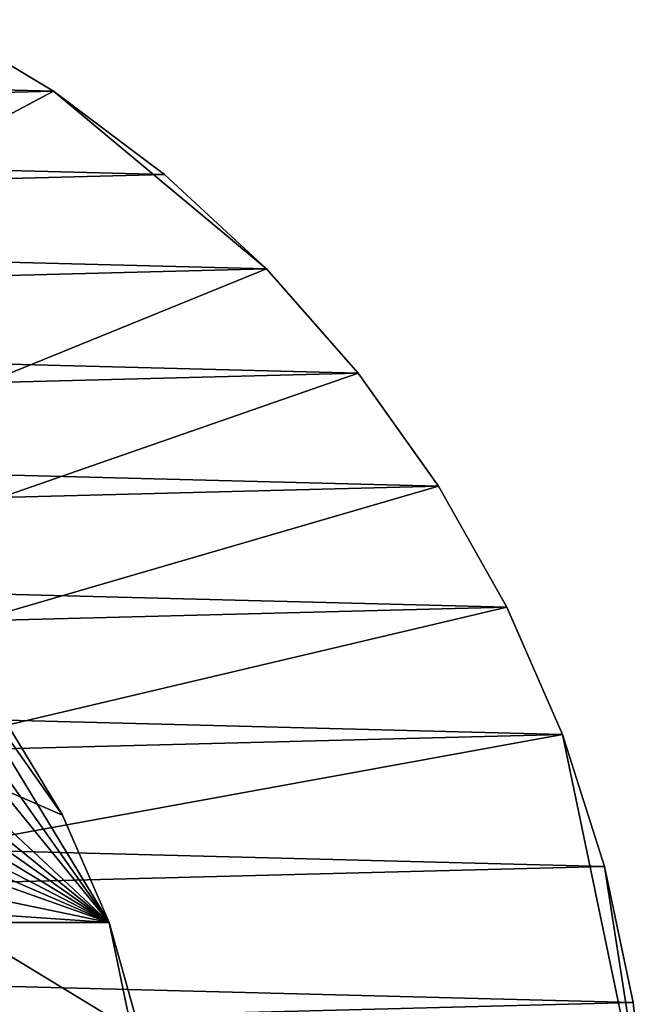
# Model space of a CAD drawing. Extents: x -187 to 187, y -147 to 30.
# Drawn here: x 15 to 27, y 4 to 24 of the extents above; entities that cross this region are included whole.
import ezdxf

# ---------------------------------------------------------------- set-up
doc = ezdxf.new("R2010")
doc.units = 0
doc.layers.add('L11', color=7, linetype='CONTINUOUS')
doc.layers.add('L6', color=7, linetype='CONTINUOUS')

msp = doc.modelspace()

# ---------------------------------------------------------------- linework, layer by layer
at = {"layer": 'L11', "color": 254}
for points in [[(-27.5, 0, 9), (15.3517, 22.81612, 9), (12.92436, 24.27367, 9)], [(-14.1568, 23.57615), (12.92436, 24.27367), (15.3517, 22.81612)], [(15.3517, 22.81612, 9), (15.3517, 22.81612), (12.92436, 24.27367)], [(15.3517, 22.81612, 9), (12.92436, 24.27367), (12.92436, 24.27367, 9)], [(-14.1568, 23.57615), (15.3517, 22.81612), (-16.50589, 21.99558)], [(19.69418, 19.19346, 9), (15.3517, 22.81612, 9), (-27.5, 0, 9)], [(-16.50589, 21.99558), (15.3517, 22.81612), (17.61631, 21.11671)], [(17.61631, 21.11671, 9), (17.61631, 21.11671), (15.3517, 22.81612)], [(17.61631, 21.11671, 9), (15.3517, 22.81612), (15.3517, 22.81612, 9)], [(19.69418, 19.19346, 9), (17.61631, 21.11671, 9), (15.3517, 22.81612, 9)], [(-16.50589, 21.99558), (17.61631, 21.11671), (-18.68002, 20.18185)], [(-18.68002, 20.18185), (17.61631, 21.11671), (19.69418, 19.19346)], [(19.69418, 19.19346, 9), (19.69418, 19.19346), (17.61631, 21.11671)], [(19.69418, 19.19346, 9), (17.61631, 21.11671), (17.61631, 21.11671, 9)], [(-18.68002, 20.18185), (19.69418, 19.19346), (-20.65613, 18.15418)], [(-27.5, 0, 9), (21.5633, 17.06676, 9), (19.69418, 19.19346, 9)], [(-20.65613, 18.15418), (19.69418, 19.19346), (21.5633, 17.06676)], [(21.5633, 17.06676, 9), (21.5633, 17.06676), (19.69418, 19.19346)], [(21.5633, 17.06676, 9), (19.69418, 19.19346), (19.69418, 19.19346, 9)], [(-20.65613, 18.15418), (21.5633, 17.06676), (-22.41328, 15.93408)], [(-27.5, 0, 9), (23.20383, 14.75915, 9), (21.5633, 17.06676, 9)], [(-22.41328, 15.93408), (21.5633, 17.06676), (23.20383, 14.75915)], [(23.20383, 14.75915, 9), (23.20383, 14.75915), (21.5633, 17.06676)], [(23.20383, 14.75915, 9), (21.5633, 17.06676), (21.5633, 17.06676, 9)], [(-22.41328, 15.93408), (23.20383, 14.75915), (-23.93284, 13.54507)], [(24.5984, 12.29508, 9), (23.20383, 14.75915, 9), (-27.5, 0, 9)], [(-23.93284, 13.54507), (23.20383, 14.75915), (24.5984, 12.29508)], [(24.5984, 12.29508, 9), (24.5984, 12.29508), (23.20383, 14.75915)], [(24.5984, 12.29508, 9), (23.20383, 14.75915), (23.20383, 14.75915, 9)], [(-23.93284, 13.54507), (24.5984, 12.29508), (-25.19871, 11.01248)], [(24.5984, 12.29508, 9), (-27.5, 0, 9), (25.73221, 9.700682, 9)], [(-25.19871, 11.01248), (24.5984, 12.29508), (25.73221, 9.700682)], [(25.73221, 9.700682, 9), (25.73221, 9.700682), (24.5984, 12.29508)], [(25.73221, 9.700682, 9), (24.5984, 12.29508), (24.5984, 12.29508, 9)], [(-25.19871, 11.01248), (25.73221, 9.700682), (-26.19747, 8.363158)], [(25.73221, 9.700682, 9), (-27.5, 0, 9), (27.46354, 1.415666, 9)], [(-26.19747, 8.363158), (25.73221, 9.700682), (26.59326, 7.003456)], [(26.59326, 7.003456, 9), (26.59326, 7.003456), (25.73221, 9.700682)], [(26.59326, 7.003456, 9), (25.73221, 9.700682), (25.73221, 9.700682, 9)], [(25.73221, 9.700682, 9), (27.46354, 1.415666, 9), (26.59326, 7.003456, 9)], [(-26.19747, 8.363158), (26.59326, 7.003456), (-26.91853, 5.625182)], [(-26.91853, 5.625182), (26.59326, 7.003456), (27.17242, 4.231991)], [(27.17242, 4.231991, 9), (27.17242, 4.231991), (26.59326, 7.003456)], [(27.17242, 4.231991, 9), (26.59326, 7.003456), (26.59326, 7.003456, 9)], [(26.59326, 7.003456, 9), (27.46354, 1.415666, 9), (27.17242, 4.231991, 9)], [(-26.91853, 5.625182), (27.17242, 4.231991), (-27.35425, 2.827578)], [(-27.35425, 2.827578), (27.17242, 4.231991), (27.46354, 1.415666)], [(27.46354, 1.415666, 9), (27.46354, 1.415666), (27.17242, 4.231991)], [(27.46354, 1.415666, 9), (27.17242, 4.231991), (27.17242, 4.231991, 9)]]:
    msp.add_3dface(points, dxfattribs=at)
at = {"layer": 'L6', "color": 254}
for points in [[(16.48957, 5.860393, 9), (-2.382916, 17.337, 9), (0, 17.5, 9)], [(2.382916, 17.337, 9), (16.48957, 5.860393, 9), (0, 17.5, 9)], [(16.48957, 5.860393, 9), (-4.721444, 16.85105, 9), (-2.382916, 17.337, 9)], [(4.721444, 16.85105, 9), (16.48957, 5.860393, 9), (2.382916, 17.337, 9)], [(-9.092719, 14.95234, 9), (-4.721444, 16.85105, 9), (16.48957, -5.860393, 9)], [(-6.972019, 16.0512, 79), (16.48957, 5.860393, 79), (-4.721444, 16.85105, 79)], [(17.13397, 3.56048, 9), (-4.721444, 16.85105, 9), (16.48957, 5.860393, 9)], [(17.4592, -1.194242, 9), (16.48957, -5.860393, 9), (-4.721444, 16.85105, 9)], [(17.4592, -1.194242, 9), (-4.721444, 16.85105, 9), (17.4592, 1.194242, 9)], [(17.4592, 1.194242, 9), (-4.721444, 16.85105, 9), (17.13397, 3.56048, 9)], [(-4.721444, 16.85105, 79), (16.48957, 5.860393, 79), (15.53799, 8.051138, 79)], [(12.78963, 11.94468, 79), (-4.721444, 16.85105, 79), (15.53799, 8.051138, 79)], [(4.721444, 16.85105, 9), (9.092719, 14.95234, 9), (16.48957, 5.860393, 9)], [(-9.092719, 14.95234, 79), (16.48957, 5.860393, 79), (-6.972019, 16.0512, 79)], [(-9.092719, 14.95234, 79), (-12.78963, 11.94468, 79), (16.48957, 5.860393, 79)], [(-9.092719, 14.95234, 9), (16.48957, -5.860393, 9), (-11.04404, 13.57495, 9)], [(11.04404, 13.57495, 9), (16.48957, 5.860393, 9), (9.092719, 14.95234, 9)], [(-11.04404, 13.57495, 9), (16.48957, -5.860393, 9), (-12.78963, 11.94468, 9)], [(12.78963, 11.94468, 9), (16.48957, 5.860393, 9), (11.04404, 13.57495, 9)], [(-15.53799, 8.051138, 79), (16.48957, 5.860393, 79), (-12.78963, 11.94468, 79)], [(16.48957, -5.860393, 9), (-14.29697, 10.09191, 9), (-12.78963, 11.94468, 9)], [(14.29697, 10.09191, 9), (15.53799, 8.051138, 9), (12.78963, 11.94468, 9)], [(12.78963, 11.94468, 9), (15.53799, 8.051138, 9), (16.48957, 5.860393, 9)], [(12.78963, 11.94468, 79), (15.53799, 8.051138, 79), (14.29697, 10.09191, 79)], [(16.48957, -5.860393, 9), (-15.53799, 8.051138, 9), (-14.29697, 10.09191, 9)], [(14.29697, 10.09191, 9), (14.29697, 10.09191, 79), (15.53799, 8.051138, 79)], [(14.29697, 10.09191, 9), (15.53799, 8.051138, 79), (15.53799, 8.051138, 9)], [(-16.48957, 5.860393, 9), (-15.53799, 8.051138, 9), (16.48957, -5.860393, 9)], [(-16.48957, 5.860393, 79), (16.48957, 5.860393, 79), (-15.53799, 8.051138, 79)], [(15.53799, 8.051138, 9), (15.53799, 8.051138, 79), (16.48957, 5.860393, 79)], [(15.53799, 8.051138, 9), (16.48957, 5.860393, 79), (16.48957, 5.860393, 9)], [(-17.13397, 3.56048, 79), (16.48957, -5.860393, 79), (-16.48957, 5.860393, 79)], [(14.29697, -10.09191, 9), (-16.48957, 5.860393, 9), (16.48957, -5.860393, 9)], [(-16.48957, 5.860393, 79), (16.48957, -5.860393, 79), (17.13397, -3.56048, 79)], [(-16.48957, 5.860393, 79), (17.13397, -3.56048, 79), (17.4592, -1.194242, 79)], [(17.4592, -1.194242, 79), (17.4592, 1.194242, 79), (-16.48957, 5.860393, 79)], [(-16.48957, 5.860393, 79), (17.4592, 1.194242, 79), (16.48957, 5.860393, 79)], [(16.48957, 5.860393, 9), (16.48957, 5.860393, 79), (17.13397, 3.56048, 79)], [(16.48957, 5.860393, 9), (17.13397, 3.56048, 79), (17.13397, 3.56048, 9)], [(17.4592, 1.194242, 79), (17.13397, 3.56048, 79), (16.48957, 5.860393, 79)]]:
    msp.add_3dface(points, dxfattribs=at)

doc.saveas('drawing.dxf')
